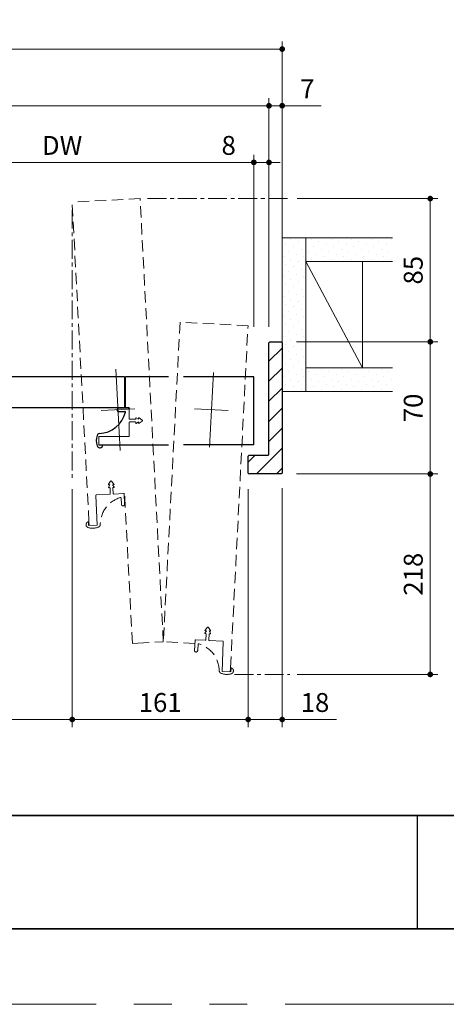
# Model space of a CAD drawing. Extents: x -60839 to -58226, y 2022 to 3236.
# Drawn here: x -59986 to -59760, y 2035 to 2556 of the extents above; entities that cross this region are included whole.
import ezdxf

# ---------------------------------------------------------------- set-up
doc = ezdxf.new("R2010")
doc.units = 0
doc.header["$LTSCALE"] = 80
doc.header["$MEASUREMENT"] = 0
for name, pattern in [('CENTER', [2, 1.25, -0.25, 0.25, -0.25]), ('HIDDEN', [0.375, 0.25, -0.125]), ('PHANTOM', [2.5, 1.25, -0.25, 0.25, -0.25, 0.25, -0.25])]:
    doc.linetypes.add(name, pattern=pattern)
doc.layers.get('0').update_dxf_attribs({"linetype": 'CONTINUOUS'})
doc.layers.get('DEFPOINTS').update_dxf_attribs({"linetype": 'CONTINUOUS'})
for name, color, linetype, lineweight in [('ハッチング', 6, 'CONTINUOUS', 9), ('中心線', 3, 'CENTER', 9), ('図面枠', 7, 'CONTINUOUS', 35), ('寸法線', 3, 'CONTINUOUS', 13), ('点線(黄)', 2, 'HIDDEN', 15), ('線(水)', 4, 'CONTINUOUS', 9), ('線(白)', 7, 'CONTINUOUS', 30), ('線(黄)', 2, 'CONTINUOUS', 15)]:
    doc.layers.add(name, color=color, linetype=linetype, lineweight=lineweight)
doc.layers.add('陰線', color=4, linetype='PHANTOM', lineweight=9, plot=False)
doc.styles.add('sanwa1', font='romans.shx', dxfattribs={"height": 10, "bigfont": 'extfont2.shx'})
doc.dimstyles.new('sanwa1', dxfattribs={"dimscale": 0.05, "dimtxt": 10, "dimasz": 45, "dimexe": 20, "dimexo": 20, "dimgap": 30, "dimtad": 1, "dimdsep": 46, "dimtxsty": 'sanwa1', "dimblk1": 'DOT', "dimblk2": 'DOT', "dimsah": 1, "dimcen": 0.15, "dimclrd": 256, "dimclre": 256, "dimclrt": 256, "dimadec": 0, "dimazin": 0, "dimtfac": 1, "dimtix": 1, "dimtmove": 0, "dimatfit": 0, "dimldrblk": 'DOT', "dimfxl": 1, "dimtolj": 1, "dimtzin": 0, "dimlwd": 13, "dimlwe": 13, "dimarcsym": 1})
pattern_1 = [(45, (3, 35), (-1.32582521, 3.97747564), [0, -3.75])]

# ---------------------------------------------------------------- blocks, each defined once
blk = doc.blocks.new('_DOT')
at = {"color": 0, "linetype": 'ByBlock'}
blk.add_line((-0.5, 0), (-1, 0), dxfattribs=at)
at = {"color": 0, "linetype": 'ByBlock', "const_width": 0.5}
blk.add_lwpolyline([(-0.25, 0, 1), (0.25, 0, 1)], format="xyb", close=True, dxfattribs=at)
blk = doc.blocks.new('*D93')
at = {"layer": 'DEFPOINTS', "color": 0, "ltscale": 3, "transparency": 16777216}
for p in [(-59853.76, 2510.66), (-60277.76, 2440.66), (-59853.76, 2385.66)]:
    blk.add_point(p, dxfattribs=at)
at = {"layer": '寸法線', "ltscale": 3, "transparency": 16777216}
for p, q in [((-60277.76, 2448.66), (-60277.76, 2514.66)), ((-59853.76, 2393.66), (-59853.76, 2514.66)), ((-60274.76, 2510.66), (-59856.76, 2510.66))]:
    blk.add_line(p, q, dxfattribs=at)
at = {"layer": '寸法線', "ltscale": 3, "transparency": 16777216, "xscale": 3, "yscale": 3, "zscale": 3, "rotation": 180}
blk.add_blockref('_DOT', (-60277.76, 2510.66), dxfattribs=at)
at = {"layer": '寸法線', "ltscale": 3, "transparency": 16777216, "xscale": 3, "yscale": 3, "zscale": 3}
blk.add_blockref('_DOT', (-59853.76, 2510.66), dxfattribs=at)
at = {"layer": '寸法線', "ltscale": 3, "transparency": 16777216, "insert": (-60065.76, 2519.66), "char_height": 10, "attachment_point": 5, "style": 'sanwa1'}
blk.add_mtext('\\A1;w', dxfattribs=at)
blk = doc.blocks.new('*D94')
at = {"layer": 'DEFPOINTS', "color": 0, "ltscale": 3, "transparency": 16777216}
for p in [(-59846.76, 2510.66), (-59846.76, 2440.66), (-59853.76, 2385.66)]:
    blk.add_point(p, dxfattribs=at)
at = {"layer": '寸法線', "ltscale": 3, "transparency": 16777216}
for p, q in [((-59853.76, 2393.66), (-59853.76, 2514.66)), ((-59846.76, 2448.66), (-59846.76, 2514.66)), ((-59856.76, 2510.66), (-59859.76, 2510.66)), ((-59853.76, 2510.66), (-59846.76, 2510.66)), ((-59843.76, 2510.66), (-59826.09, 2510.66))]:
    blk.add_line(p, q, dxfattribs=at)
at = {"layer": '寸法線', "ltscale": 3, "transparency": 16777216, "xscale": 3, "yscale": 3, "zscale": 3}
blk.add_blockref('_DOT', (-59853.76, 2510.66), dxfattribs=at)
at = {"layer": '寸法線', "ltscale": 3, "transparency": 16777216, "xscale": 3, "yscale": 3, "zscale": 3, "rotation": 180}
blk.add_blockref('_DOT', (-59846.76, 2510.66), dxfattribs=at)
at = {"layer": '寸法線', "ltscale": 3, "transparency": 16777216, "insert": (-59833.43, 2519.66), "char_height": 10, "attachment_point": 5, "style": 'sanwa1'}
blk.add_mtext('\\A1;7', dxfattribs=at)
blk = doc.blocks.new('*D96')
at = {"layer": 'DEFPOINTS', "color": 0, "ltscale": 3, "transparency": 16777216}
for p in [(-59846.76, 2540.66), (-60284.76, 2440.66), (-59846.76, 2385.16)]:
    blk.add_point(p, dxfattribs=at)
at = {"layer": '寸法線', "ltscale": 3, "transparency": 16777216}
for p, q in [((-60284.76, 2448.66), (-60284.76, 2544.66)), ((-59846.76, 2393.16), (-59846.76, 2544.66)), ((-60281.76, 2540.66), (-59849.76, 2540.66))]:
    blk.add_line(p, q, dxfattribs=at)
at = {"layer": '寸法線', "ltscale": 3, "transparency": 16777216, "xscale": 3, "yscale": 3, "zscale": 3, "rotation": 180}
blk.add_blockref('_DOT', (-60284.76, 2540.66), dxfattribs=at)
at = {"layer": '寸法線', "ltscale": 3, "transparency": 16777216, "xscale": 3, "yscale": 3, "zscale": 3}
blk.add_blockref('_DOT', (-59846.76, 2540.66), dxfattribs=at)
at = {"layer": '寸法線', "ltscale": 3, "transparency": 16777216, "insert": (-60065.76, 2549.66), "char_height": 10, "attachment_point": 5, "style": 'sanwa1'}
blk.add_mtext('\\A1;W', dxfattribs=at)
blk = doc.blocks.new('*D97')
at = {"layer": 'DEFPOINTS', "color": 0, "ltscale": 3, "transparency": 16777216}
for p in [(-60173.6, 2315.66), (-59957.92, 2315.66), (-59957.92, 2185.66)]:
    blk.add_point(p, dxfattribs=at)
at = {"layer": '寸法線', "ltscale": 3, "transparency": 16777216}
for p, q in [((-60173.6, 2307.66), (-60173.6, 2181.66)), ((-59957.92, 2307.66), (-59957.92, 2181.66)), ((-60170.6, 2185.66), (-59960.92, 2185.66))]:
    blk.add_line(p, q, dxfattribs=at)
at = {"layer": '寸法線', "ltscale": 3, "transparency": 16777216, "xscale": 3, "yscale": 3, "zscale": 3, "rotation": 180}
blk.add_blockref('_DOT', (-60173.6, 2185.66), dxfattribs=at)
at = {"layer": '寸法線', "ltscale": 3, "transparency": 16777216, "xscale": 3, "yscale": 3, "zscale": 3}
blk.add_blockref('_DOT', (-59957.92, 2185.66), dxfattribs=at)
at = {"layer": '寸法線', "ltscale": 3, "transparency": 16777216, "insert": (-60065.76, 2194.66), "char_height": 10, "attachment_point": 5, "style": 'sanwa1'}
blk.add_mtext('\\A1;有効開口', dxfattribs=at)
blk = doc.blocks.new('*D98')
at = {"layer": 'DEFPOINTS', "color": 0, "ltscale": 3, "transparency": 16777216}
for p in [(-59864.76, 2315.66), (-59846.76, 2316.16), (-59864.76, 2185.66)]:
    blk.add_point(p, dxfattribs=at)
at = {"layer": '寸法線', "ltscale": 3, "transparency": 16777216}
for p, q in [((-59864.76, 2307.66), (-59864.76, 2181.66)), ((-59846.76, 2308.16), (-59846.76, 2181.66)), ((-59867.76, 2185.66), (-59870.76, 2185.66)), ((-59864.76, 2185.66), (-59846.76, 2185.66)), ((-59843.76, 2185.66), (-59818, 2185.66))]:
    blk.add_line(p, q, dxfattribs=at)
at = {"layer": '寸法線', "ltscale": 3, "transparency": 16777216, "xscale": 3, "yscale": 3, "zscale": 3}
blk.add_blockref('_DOT', (-59864.76, 2185.66), dxfattribs=at)
at = {"layer": '寸法線', "ltscale": 3, "transparency": 16777216, "xscale": 3, "yscale": 3, "zscale": 3, "rotation": 180}
blk.add_blockref('_DOT', (-59846.76, 2185.66), dxfattribs=at)
at = {"layer": '寸法線', "ltscale": 3, "transparency": 16777216, "insert": (-59829.38, 2194.66), "char_height": 10, "attachment_point": 5, "style": 'sanwa1'}
blk.add_mtext('\\A1;18', dxfattribs=at)
blk = doc.blocks.new('*D99')
at = {"layer": 'DEFPOINTS', "color": 0, "ltscale": 3, "transparency": 16777216}
for p in [(-59847.26, 2315.66), (-59846.76, 2209.54), (-59768.37, 2209.54)]:
    blk.add_point(p, dxfattribs=at)
at = {"layer": '寸法線', "ltscale": 3, "transparency": 16777216}
for p, q in [((-59839.26, 2315.66), (-59764.37, 2315.66)), ((-59768.37, 2312.66), (-59768.37, 2212.54)), ((-59838.76, 2209.54), (-59764.37, 2209.54))]:
    blk.add_line(p, q, dxfattribs=at)
at = {"layer": '寸法線', "ltscale": 3, "transparency": 16777216, "xscale": 3, "yscale": 3, "zscale": 3}
for p, rotation in [((-59768.37, 2315.66), 90), ((-59768.37, 2209.54), 270)]:
    blk.add_blockref('_DOT', p, dxfattribs=dict(at, rotation=rotation))
at = {"layer": '寸法線', "ltscale": 3, "transparency": 16777216, "insert": (-59777.37, 2262.6), "char_height": 10, "attachment_point": 5, "rotation": 90, "style": 'sanwa1'}
blk.add_mtext('\\A1;218', dxfattribs=at)
blk = doc.blocks.new('*D105')
at = {"layer": 'DEFPOINTS', "color": 0, "ltscale": 3, "transparency": 16777216}
for p in [(-59847.26, 2385.66), (-59847.26, 2315.66), (-59768.37, 2315.66)]:
    blk.add_point(p, dxfattribs=at)
at = {"layer": '寸法線', "ltscale": 3, "transparency": 16777216}
for p, q in [((-59839.26, 2385.66), (-59764.37, 2385.66)), ((-59768.37, 2382.66), (-59768.37, 2318.66)), ((-59839.26, 2315.66), (-59764.37, 2315.66))]:
    blk.add_line(p, q, dxfattribs=at)
at = {"layer": '寸法線', "ltscale": 3, "transparency": 16777216, "xscale": 3, "yscale": 3, "zscale": 3}
for p, rotation in [((-59768.37, 2385.66), 90), ((-59768.37, 2315.66), 270)]:
    blk.add_blockref('_DOT', p, dxfattribs=dict(at, rotation=rotation))
at = {"layer": '寸法線', "ltscale": 3, "transparency": 16777216, "insert": (-59777.37, 2350.66), "char_height": 10, "attachment_point": 5, "rotation": 90, "style": 'sanwa1', "bg_fill": 3, "box_fill_scale": 1.25, "bg_fill_color": 9, "bg_fill_true_color": 13158600, "bg_fill_transparency": 0}
blk.add_mtext('\\A1;70', dxfattribs=at)
blk = doc.blocks.new('*D115')
at = {"layer": 'DEFPOINTS', "color": 0, "ltscale": 3, "transparency": 16777216}
for p in [(-59846.76, 2461.48), (-59847.26, 2385.66), (-59768.37, 2385.66)]:
    blk.add_point(p, dxfattribs=at)
at = {"layer": '寸法線', "ltscale": 3, "transparency": 16777216}
for p, q in [((-59838.76, 2461.48), (-59764.37, 2461.48)), ((-59768.37, 2458.48), (-59768.37, 2388.66)), ((-59839.26, 2385.66), (-59764.37, 2385.66))]:
    blk.add_line(p, q, dxfattribs=at)
at = {"layer": '寸法線', "ltscale": 3, "transparency": 16777216, "xscale": 3, "yscale": 3, "zscale": 3}
for p, rotation in [((-59768.37, 2461.48), 90), ((-59768.37, 2385.66), 270)]:
    blk.add_blockref('_DOT', p, dxfattribs=dict(at, rotation=rotation))
at = {"layer": '寸法線', "ltscale": 3, "transparency": 16777216, "insert": (-59777.37, 2423.57), "char_height": 10, "attachment_point": 5, "rotation": 90, "style": 'sanwa1', "bg_fill": 3, "box_fill_scale": 1.25, "bg_fill_color": 9, "bg_fill_true_color": 13158600, "bg_fill_transparency": 0}
blk.add_mtext('\\A1;85', dxfattribs=at)
blk = doc.blocks.new('*D124')
at = {"layer": 'DEFPOINTS', "color": 0, "ltscale": 3, "transparency": 16777216}
for p in [(-59957.92, 2315.66), (-59864.76, 2315.66), (-59864.76, 2185.66)]:
    blk.add_point(p, dxfattribs=at)
at = {"layer": '寸法線', "ltscale": 3, "transparency": 16777216}
for p, q in [((-59957.92, 2307.66), (-59957.92, 2181.66)), ((-59864.76, 2307.66), (-59864.76, 2181.66)), ((-59954.92, 2185.66), (-59867.76, 2185.66))]:
    blk.add_line(p, q, dxfattribs=at)
at = {"layer": '寸法線', "ltscale": 3, "transparency": 16777216, "xscale": 3, "yscale": 3, "zscale": 3, "rotation": 180}
blk.add_blockref('_DOT', (-59957.92, 2185.66), dxfattribs=at)
at = {"layer": '寸法線', "ltscale": 3, "transparency": 16777216, "xscale": 3, "yscale": 3, "zscale": 3}
blk.add_blockref('_DOT', (-59864.76, 2185.66), dxfattribs=at)
at = {"layer": '寸法線', "ltscale": 3, "transparency": 16777216, "insert": (-59911.34, 2194.66), "char_height": 10, "attachment_point": 5, "style": 'sanwa1'}
blk.add_mtext('\\A1;161', dxfattribs=at)
blk = doc.blocks.new('*D127')
at = {"layer": 'DEFPOINTS', "color": 0, "ltscale": 3, "transparency": 16777216}
for p in [(-59861.76, 2480.66), (-60064.76, 2385.66), (-59861.76, 2385.66)]:
    blk.add_point(p, dxfattribs=at)
at = {"layer": '寸法線', "ltscale": 3, "transparency": 16777216}
for p, q in [((-60064.76, 2393.66), (-60064.76, 2484.66)), ((-59861.76, 2393.66), (-59861.76, 2484.66)), ((-60061.76, 2480.66), (-59864.76, 2480.66))]:
    blk.add_line(p, q, dxfattribs=at)
at = {"layer": '寸法線', "ltscale": 3, "transparency": 16777216, "xscale": 3, "yscale": 3, "zscale": 3, "rotation": 180}
blk.add_blockref('_DOT', (-60064.76, 2480.66), dxfattribs=at)
at = {"layer": '寸法線', "ltscale": 3, "transparency": 16777216, "xscale": 3, "yscale": 3, "zscale": 3}
blk.add_blockref('_DOT', (-59861.76, 2480.66), dxfattribs=at)
at = {"layer": '寸法線', "ltscale": 3, "transparency": 16777216, "insert": (-59963.26, 2489.66), "char_height": 10, "attachment_point": 5, "style": 'sanwa1'}
blk.add_mtext('\\A1;DW', dxfattribs=at)
blk = doc.blocks.new('*D126')
at = {"layer": 'DEFPOINTS', "color": 0, "ltscale": 3, "transparency": 16777216}
for p in [(-59853.76, 2480.66), (-59861.76, 2385.66), (-59853.76, 2385.66)]:
    blk.add_point(p, dxfattribs=at)
at = {"layer": '寸法線', "ltscale": 3, "transparency": 16777216}
for p, q in [((-59861.76, 2393.66), (-59861.76, 2484.66)), ((-59853.76, 2393.66), (-59853.76, 2484.66)), ((-59864.76, 2480.66), (-59882.43, 2480.66)), ((-59853.76, 2480.66), (-59861.76, 2480.66)), ((-59850.76, 2480.66), (-59847.76, 2480.66))]:
    blk.add_line(p, q, dxfattribs=at)
at = {"layer": '寸法線', "ltscale": 3, "transparency": 16777216, "xscale": 3, "yscale": 3, "zscale": 3}
blk.add_blockref('_DOT', (-59861.76, 2480.66), dxfattribs=at)
at = {"layer": '寸法線', "ltscale": 3, "transparency": 16777216, "xscale": 3, "yscale": 3, "zscale": 3, "rotation": 180}
blk.add_blockref('_DOT', (-59853.76, 2480.66), dxfattribs=at)
at = {"layer": '寸法線', "ltscale": 3, "transparency": 16777216, "insert": (-59875.09, 2489.66), "char_height": 10, "attachment_point": 5, "style": 'sanwa1'}
blk.add_mtext('\\A1;8', dxfattribs=at)

msp = doc.modelspace()

# ---------------------------------------------------------------- hatches: boundary and pattern name
at = {"layer": 'ハッチング'}
h = msp.add_hatch(dxfattribs=at)
h.set_pattern_fill('DOTS', color=256, scale=60, angle=45, style=0)
h.set_pattern_definition(pattern_1)
h.paths.add_polyline_path([(-59846.7598, 2359.4036), (-59834.2598, 2359.4036), (-59834.2598, 2440.6636), (-59846.7598, 2440.6636)])
h = msp.add_hatch(dxfattribs=at)
h.set_pattern_fill('DOTS', color=256, scale=60, angle=45, style=0)
h.set_pattern_definition(pattern_1)
h.paths.add_polyline_path([(-59834.2598, 2440.6636), (-59788.7671, 2440.6636), (-59788.7671, 2428.1636), (-59834.2598, 2428.1636)])
h = msp.add_hatch(dxfattribs=at)
h.set_pattern_fill('LINE', color=256, scale=60, angle=45, style=0)
h.set_pattern_definition([(45, (3, 35), (-5.3033009, 5.3033009), [])])
h.paths.add_polyline_path([(-59846.7598, 2385.1636), (-59847.2598, 2385.6636), (-59853.2598, 2385.6636), (-59853.7598, 2385.1636), (-59853.7598, 2326.1636, -0.41421356), (-59854.2598, 2325.6636), (-59864.2598, 2325.6636), (-59864.7598, 2325.1636), (-59864.7598, 2316.1636), (-59864.2598, 2315.6636), (-59847.2598, 2315.6636), (-59846.7598, 2316.1636), (-59846.7598, 2365.6636)])
h = msp.add_hatch(dxfattribs=at)
h.set_pattern_fill('DOTS', color=256, scale=60, angle=45, style=0)
h.set_pattern_definition(pattern_1)
h.paths.add_polyline_path([(-59834.2598, 2371.9036), (-59788.1201, 2371.9036), (-59788.1201, 2359.4036), (-59834.2598, 2359.4036)])

# ---------------------------------------------------------------- linework, layer by layer
msp.add_line((-59775.2415, 2134.8457), (-59775.2415, 2074.8457))
at = {"layer": '中心線', "ltscale": 0.1}
for p, q in [((-59957.924, 2455.5918), (-59957.924, 2311.6642)), ((-59872.0133, 2209.5367), (-59842.7657, 2209.5367))]:
    msp.add_line(p, q, dxfattribs=at)
at = {"layer": '図面枠'}
for p, q in [((-60785.2415, 2134.8457), (-59185.2415, 2134.8457)), ((-60785.2415, 2074.8457), (-59185.2415, 2074.8457))]:
    msp.add_line(p, q, dxfattribs=at)
at = {"layer": '点線(黄)', "ltscale": 0.3}
for p, q in [((-59921.9734, 2461.4759), (-59957.924, 2459.5918)), ((-59909.6744, 2226.798), (-59921.9734, 2461.4759)), ((-59949.0558, 2290.376), (-59957.924, 2459.5918)), ((-59900.8035, 2396.0657), (-59909.6744, 2226.798)), ((-59864.8528, 2394.1816), (-59900.8035, 2396.0657)), ((-59874.1019, 2212.9809), (-59864.8528, 2394.1816)), ((-59930.7737, 2305.3013), (-59930.1902, 2305.3319)), ((-59930.4741, 2305.0166), (-59930.1941, 2299.6741)), ((-59926.0519, 2225.9397), (-59930.2126, 2305.3307)), ((-59931.8918, 2299.5852), (-59932.0666, 2302.9204)), ((-59930.9985, 2298.7808), (-59930.9985, 2298.7808)), ((-59950.5424, 2288.5996), (-59950.5556, 2288.8516)), ((-59950.5499, 2288.7436), (-59950.5448, 2288.6456)), ((-59923.1559, 2226.0914), (-59909.6744, 2226.798)), ((-59892.9973, 2225.924), (-59909.6744, 2226.798)), ((-59892.9083, 2227.6216), (-59893.1883, 2222.2792)), ((-59923.1559, 2226.0914), (-59926.0519, 2225.9397)), ((-59892.384, 2221.3858), (-59892.384, 2221.3858)), ((-59891.4906, 2222.1902), (-59891.3159, 2225.5254)), ((-59872.59, 2211.2046), (-59872.5768, 2211.4566)), ((-59872.5825, 2211.3486), (-59872.5876, 2211.2506))]:
    msp.add_line(p, q, dxfattribs=at)
for centre, radius, start, end in [((-59930.7737, 2305.0009), 0.3, 3, 93), ((-59928.0493, 2288.8528), 15, 107.093636, 180.13192), ((-59932.3662, 2302.9047), 0.3, 3, 107.897341), ((-59931.0429, 2299.6296), 0.85, 183, 273), ((-59931.0429, 2299.6296), 0.85, 273, 3), ((-59949.0561, 2288.8761), 1.4997, 89.988707, 180.939693), ((-59949.0476, 2288.7243), 1.5, 184.769806, 252.776883), ((-59947.1191, 2294.9316), 8, 252.747753, 293.257764), ((-59944.5422, 2288.9642), 1.5, 292.831199, 354.415165), ((-59892.6087, 2227.6059), 0.3, 87, 177), ((-59892.3395, 2222.2347), 0.85, 177, 267), ((-59892.3395, 2222.2347), 0.85, 267, 357), ((-59891.0163, 2225.5097), 0.3, 72.102659, 177), ((-59895.3091, 2211.2128), 15.2274, 0.791896, 73.263659), ((-59878.5902, 2211.5693), 1.5, 185.584835, 247.168801), ((-59874.0766, 2211.4811), 1.5, 359.064914, 90.966658), ((-59874.0848, 2211.3293), 1.5, 287.223117, 355.230194), ((-59876.0133, 2217.5367), 8, 246.742236, 287.252247)]:
    msp.add_arc(centre, radius, start, end, dxfattribs=at)
at = {"layer": '線(水)', "ltscale": 3}
for p, q in [((-59846.7598, 2385.1636), (-59846.7598, 2365.6636)), ((-59861.7598, 2367.1612), (-59861.7598, 2331.1612))]:
    msp.add_line(p, q, dxfattribs=at)
at = {"layer": '線(白)', "ltscale": 3}
for p, q in [((-59853.7598, 2385.1636), (-59853.2598, 2385.6636)), ((-59853.7598, 2326.1636), (-59853.7598, 2385.1636)), ((-59853.2598, 2385.6636), (-59847.2598, 2385.6636)), ((-59847.2598, 2385.6636), (-59846.7598, 2385.1636)), ((-59847.2598, 2385.6636), (-59846.7598, 2385.1636)), ((-59846.7598, 2385.1636), (-59846.7598, 2316.1636)), ((-59930.2598, 2367.1612), (-60025.0098, 2367.1612)), ((-59930.2598, 2367.1612), (-59930.2598, 2350.7612)), ((-59907.0098, 2367.1612), (-59929.7598, 2367.1612)), ((-59929.7598, 2350.7612), (-59929.7598, 2367.1612)), ((-59861.7598, 2367.1612), (-59899.0098, 2367.1612)), ((-59861.7598, 2331.1612), (-59861.7598, 2367.1612)), ((-59930.2598, 2350.7612), (-60009.7598, 2350.7612)), ((-59934.2596, 2349.6112), (-59934.2596, 2349.6112)), ((-59928.0598, 2350.4612), (-59933.4096, 2350.4612)), ((-59933.4096, 2348.7612), (-59930.0698, 2348.7612)), ((-59927.7598, 2350.7612), (-59929.7598, 2350.7612)), ((-59927.7598, 2350.7612), (-59927.7598, 2350.1612)), ((-59943.7598, 2331.1612), (-59907.0098, 2331.1612)), ((-59861.7598, 2331.1612), (-59899.0098, 2331.1612)), ((-59943.404, 2329.5612), (-59943.1517, 2329.5612)), ((-59943.2598, 2329.5612), (-59943.358, 2329.5612)), ((-59864.2598, 2325.6636), (-59864.7598, 2325.1636)), ((-59864.2598, 2325.6636), (-59854.2598, 2325.6636)), ((-59864.7598, 2316.1636), (-59864.7598, 2325.1636)), ((-59864.7598, 2316.1636), (-59864.2598, 2315.6636)), ((-59847.2598, 2315.6636), (-59864.2598, 2315.6636)), ((-59846.7598, 2316.1636), (-59847.2598, 2315.6636))]:
    msp.add_line(p, q, dxfattribs=at)
for centre, radius, start, end in [((-59944.3284, 2352.0367), 15, 272.86808, 345.906364), ((-59933.4096, 2349.6112), 0.85, 90, 180), ((-59933.4096, 2349.6112), 0.85, 180, 270), ((-59930.0698, 2348.4612), 0.3, 345.102659, 90), ((-59928.0598, 2350.1612), 0.3, 0, 90), ((-59937.2598, 2333.3112), 8, 159.742236, 200.252247), ((-59943.3539, 2335.5723), 1.5, 98.584835, 160.168801), ((-59943.2058, 2331.0602), 1.5, 272.064914, 3.859843), ((-59943.3577, 2331.0605), 1.5, 200.223117, 268.230194), ((-59854.2598, 2326.1636), 0.5, 270, 0)]:
    msp.add_arc(centre, radius, start, end, dxfattribs=at)
at = {"layer": '線(黄)', "ltscale": 3}
for p, q in [((-59788.3699, 2440.6636), (-59846.7598, 2440.6636)), ((-59834.2598, 2440.6636), (-59834.2598, 2359.4036)), ((-59788.3699, 2428.1636), (-59834.2598, 2428.1636)), ((-59804.2598, 2371.9036), (-59834.2598, 2428.1636)), ((-59804.2598, 2428.1636), (-59804.2598, 2371.9036)), ((-59788.3699, 2371.9036), (-59834.2598, 2371.9036)), ((-59788.3699, 2359.4036), (-59846.7598, 2359.4036))]:
    msp.add_line(p, q, dxfattribs=at)
at = {"layer": '陰線', "ltscale": 3}
for p, q in [((-59934.87, 2371.2569), (-59932.6085, 2328.1046)), ((-59883.1483, 2369.4566), (-59885.2706, 2329.9153)), ((-59924.7017, 2350.1544), (-59942.5771, 2349.2176)), ((-59875.2717, 2349.2176), (-59893.1472, 2350.1544))]:
    msp.add_line(p, q, dxfattribs=at)
at = {"layer": '陰線', "color": 1, "ltscale": 3}
for p, q in [((-59927.7598, 2345.0112), (-59927.7598, 2350.1612)), ((-59927.7598, 2342.9112), (-59927.7598, 2335.7612)), ((-59927.4598, 2344.7112), (-59924.4598, 2344.7112)), ((-59924.4598, 2343.2112), (-59927.4598, 2343.2112)), ((-59924.2598, 2344.9112), (-59924.2598, 2345.2612)), ((-59924.2598, 2342.6612), (-59924.2598, 2343.0112)), ((-59923.9704, 2345.4401), (-59922.7598, 2344.7112)), ((-59922.7598, 2343.2112), (-59923.9704, 2342.4823)), ((-59922.7598, 2344.7112), (-59922.7598, 2345.2612)), ((-59922.7598, 2342.6612), (-59922.7598, 2343.2112)), ((-59922.4485, 2345.4274), (-59920.8798, 2344.2012)), ((-59920.8798, 2343.7212), (-59922.4485, 2342.4951)), ((-59943.7598, 2335.4612), (-59943.7598, 2331.1612)), ((-59943.7598, 2330.8612), (-59943.7598, 2335.4612)), ((-59928.0598, 2335.4612), (-59943.7598, 2335.4612)), ((-59941.7092, 2331.1612), (-59943.7598, 2331.1612)), ((-59943.7598, 2330.8612), (-59941.9598, 2330.8612)), ((-59937.5806, 2311.834), (-59938.723, 2310.2033)), ((-59937.9915, 2309.9299), (-59938.6561, 2308.6829)), ((-59938.5408, 2309.9011), (-59937.9915, 2309.9299)), ((-59935.7947, 2310.3568), (-59937.1013, 2311.8591)), ((-59936.4936, 2310.0084), (-59935.9443, 2310.0372)), ((-59935.7024, 2308.8376), (-59936.4936, 2310.0084)), ((-59938.0294, 2304.921), (-59945.1697, 2304.5468)), ((-59938.4623, 2308.4032), (-59938.1128, 2308.4215)), ((-59937.9026, 2308.2322), (-59937.7456, 2305.2363)), ((-59936.2476, 2305.3148), (-59936.4046, 2308.3107)), ((-59936.2154, 2308.5209), (-59935.8658, 2308.5392)), ((-59935.9323, 2305.031), (-59930.7894, 2305.3005)), ((-59945.4535, 2304.2316), (-59944.6319, 2288.5531)), ((-59949.2256, 2288.3123), (-59949.3198, 2290.1099)), ((-59948.9484, 2288.3269), (-59949.0558, 2290.376)), ((-59944.6319, 2288.5531), (-59949.2256, 2288.3123)), ((-59887.6801, 2231.4427), (-59886.8888, 2232.6134)), ((-59887.5877, 2232.9618), (-59886.2811, 2234.4642)), ((-59886.8888, 2232.6134), (-59887.4381, 2232.6422)), ((-59885.8018, 2234.439), (-59884.6594, 2232.8084)), ((-59884.8416, 2232.5061), (-59885.3909, 2232.5349)), ((-59885.3909, 2232.5349), (-59884.7264, 2231.2879)), ((-59887.4501, 2227.636), (-59892.593, 2227.9055)), ((-59887.1671, 2231.126), (-59887.5166, 2231.1443)), ((-59887.1348, 2227.9199), (-59886.9778, 2230.9158)), ((-59885.4799, 2230.8373), (-59885.6369, 2227.8414)), ((-59885.353, 2227.5261), (-59878.2128, 2227.1519)), ((-59884.9201, 2231.0082), (-59885.2697, 2231.0265)), ((-59877.9289, 2226.8366), (-59878.5006, 2211.1581)), ((-59878.5006, 2211.1581), (-59873.906, 2210.9331)), ((-59874.2065, 2210.9331), (-59874.1019, 2212.9809)), ((-59873.9069, 2210.9174), (-59873.8127, 2212.7149))]:
    msp.add_line(p, q, dxfattribs=at)
at = {"layer": '陰線'}
msp.add_line((-59145.2415, 2034.8457), (-60825.2415, 2034.8457), dxfattribs=at)
at = {"layer": '陰線', "color": 1, "ltscale": 3}
for centre, radius, start, end in [((-59927.4598, 2345.0112), 0.3, 180, 270), ((-59927.4598, 2342.9112), 0.3, 90, 180), ((-59924.4598, 2344.9112), 0.2, 270, 0), ((-59924.4598, 2343.0112), 0.2, 0, 90), ((-59924.0598, 2345.2612), 0.2, 63.434949, 180), ((-59924.0598, 2342.6612), 0.2, 180, 296.565051), ((-59922.5598, 2345.2612), 0.2, 56.169502, 180), ((-59922.5598, 2342.6612), 0.2, 180, 303.830498), ((-59921.0598, 2343.9612), 0.3, 306.869898, 53.130102), ((-59941.9598, 2330.6612), 0.2, 0, 90), ((-59928.0598, 2335.7612), 0.3, 270, 0), ((-59938.5513, 2310.1008), 0.2, 149.169502, 273), ((-59937.3315, 2311.6668), 0.3, 39.869898, 146.130102), ((-59935.9548, 2310.2369), 0.2, 273, 36.830498), ((-59945.1539, 2304.2473), 0.3, 93, 183), ((-59938.4727, 2308.6029), 0.2, 156.434949, 273), ((-59938.1023, 2308.2218), 0.2, 3, 93), ((-59938.0452, 2305.2206), 0.3, 273, 3), ((-59936.2049, 2308.3212), 0.2, 93, 183), ((-59935.948, 2305.3305), 0.3, 183, 273), ((-59935.8763, 2308.739), 0.2, 273, 29.565051), ((-59949.5195, 2290.0994), 0.2, 3, 93), ((-59887.4276, 2232.8419), 0.2, 143.169502, 267), ((-59886.0509, 2234.2719), 0.3, 33.869898, 140.130102), ((-59884.8312, 2232.7059), 0.2, 267, 30.830498), ((-59887.5061, 2231.344), 0.2, 150.434949, 267), ((-59887.4344, 2227.9356), 0.3, 267, 357), ((-59887.1775, 2230.9262), 0.2, 357, 87), ((-59885.3373, 2227.8257), 0.3, 177, 267), ((-59885.2801, 2230.8268), 0.2, 87, 177), ((-59884.9097, 2231.2079), 0.2, 267, 23.565051), ((-59878.2285, 2226.8523), 0.3, 357, 87), ((-59873.6129, 2212.7044), 0.2, 87, 177)]:
    msp.add_arc(centre, radius, start, end, dxfattribs=at)

# ---------------------------------------------------------------- dimensions: what is measured, and where the dimension line sits
at = {"layer": '寸法線', "ltscale": 3}
for base, p1, p2, text, override, picture, middle in [((-59846.7598, 2540.6636), (-60284.7598, 2440.6636), (-59846.7598, 2385.1636), 'W', {"dimscale": 1, "dimtxt": 8, "dimasz": 3, "dimexe": 4, "dimexo": 8, "dimgap": 4, "dimlwd": -1, "dimlwe": -1}, '*D96', (-60065.7598, 2549.6636)), ((-59853.7598, 2510.6636), (-60277.7598, 2440.6636), (-59853.7598, 2385.6636), 'w', {"dimscale": 1, "dimtxt": 8, "dimasz": 3, "dimexe": 4, "dimexo": 8, "dimgap": 4, "dimlwd": -1, "dimlwe": -1}, '*D93', (-60065.7598, 2519.6636)), ((-59861.7598, 2480.6636), (-60064.7598, 2385.6636), (-59861.7598, 2385.6636), 'DW', {"dimscale": 1, "dimtxt": 8, "dimasz": 3, "dimexe": 4, "dimexo": 8, "dimgap": 4, "dimlwd": -1, "dimlwe": -1}, '*D127', (-59963.2598, 2489.6636)), ((-59957.924, 2185.6636), (-60173.5956, 2315.6636), (-59957.924, 2315.6636), '有効開口', {"dimscale": 1, "dimtxt": 8, "dimasz": 3, "dimexe": 4, "dimexo": 8, "dimgap": 4, "dimlwd": -1, "dimlwe": -1}, '*D97', (-60065.7598, 2194.6636)), ((-59864.7598, 2185.6636), (-59957.924, 2315.6636), (-59864.7598, 2315.6636), '161', {"dimscale": 1, "dimtxt": 8, "dimasz": 3, "dimexe": 4, "dimexo": 8, "dimgap": 4, "dimtix": 0, "dimlwd": -1, "dimlwe": -1}, '*D124', (-59911.3419, 2194.6636))]:
    dim = msp.add_linear_dim(base=base, p1=p1, p2=p2, text=text, dimstyle='sanwa1', override=override, dxfattribs=at)
    dim.commit()
    dim.dimension.update_dxf_attribs({"geometry": picture, "text_midpoint": middle})
for base, p1, p2, override, picture, middle in [((-59846.7598, 2510.6636), (-59853.7598, 2385.6636), (-59846.7598, 2440.6636), {"dimscale": 1, "dimtxt": 8, "dimasz": 3, "dimexe": 4, "dimexo": 8, "dimgap": 4, "dimjust": 0, "dimtix": 0, "dimlwd": -1, "dimlwe": -1}, '*D94', (-59833.4265, 2519.6636)), ((-59853.7598, 2480.6636), (-59861.7598, 2385.6636), (-59853.7598, 2385.6636), {"dimscale": 1, "dimtxt": 8, "dimasz": 3, "dimexe": 4, "dimexo": 8, "dimgap": 4, "dimjust": 1, "dimtix": 0, "dimlwd": -1, "dimlwe": -1}, '*D126', (-59875.0931, 2489.6636)), ((-59864.7598, 2185.6636), (-59846.7598, 2316.1636), (-59864.7598, 2315.6636), {"dimscale": 1, "dimtxt": 8, "dimasz": 3, "dimexe": 4, "dimexo": 8, "dimgap": 4, "dimjust": 1, "dimtix": 0, "dimlwd": -1, "dimlwe": -1}, '*D98', (-59829.3788, 2194.6636))]:
    dim = msp.add_linear_dim(base=base, p1=p1, p2=p2, dimstyle='sanwa1', override=override, dxfattribs=at)
    dim.commit()
    dim.dimension.update_dxf_attribs({"geometry": picture, "text_midpoint": middle})
dim = msp.add_linear_dim(base=(-59768.3699, 2209.5367), p1=(-59847.2598, 2315.6636), p2=(-59846.7598, 2209.5367), angle=90, text='218', dimstyle='sanwa1', override={"dimscale": 1, "dimtxt": 8, "dimasz": 3, "dimexe": 4, "dimexo": 8, "dimgap": 4, "dimlwd": -1, "dimlwe": -1}, dxfattribs=at)
dim.commit()
dim.dimension.update_dxf_attribs({"geometry": '*D99', "text_midpoint": (-59777.3699, 2262.6002)})

# ---------------------------------------------------------------- next in the draw order: dimensions: what is measured, and where the dimension line sits
dim = msp.add_linear_dim(base=(-59768.3699, 2315.6636), p1=(-59847.2598, 2385.6636), p2=(-59847.2598, 2315.6636), angle=90, dimstyle='sanwa1', override={"dimscale": 1, "dimtxt": 8, "dimasz": 3, "dimexe": 4, "dimexo": 8, "dimgap": 4, "dimtfill": 1, "dimlwd": -1, "dimlwe": -1}, dxfattribs=at)
dim.commit()
dim.dimension.update_dxf_attribs({"geometry": '*D105', "text_midpoint": (-59777.3699, 2350.6636)})

# ---------------------------------------------------------------- next in the draw order: dimensions: what is measured, and where the dimension line sits
dim = msp.add_linear_dim(base=(-59768.3699, 2385.6636), p1=(-59846.7598, 2461.4759), p2=(-59847.2598, 2385.6636), angle=90, text='85', dimstyle='sanwa1', override={"dimscale": 1, "dimtxt": 8, "dimasz": 3, "dimexe": 4, "dimexo": 8, "dimgap": 4, "dimtfill": 1, "dimlwd": -1, "dimlwe": -1}, dxfattribs=at)
dim.commit()
dim.dimension.update_dxf_attribs({"geometry": '*D115', "text_midpoint": (-59777.3699, 2423.5698)})

# ---------------------------------------------------------------- next in the draw order: linework, layer by layer
at = {"layer": '中心線', "ltscale": 0.1}
msp.add_line((-59917.9734, 2461.4759), (-59842.7603, 2461.4759), dxfattribs=at)
at = {"layer": '線(黄)', "ltscale": 3}
msp.add_line((-59846.7598, 2440.6636), (-59846.7598, 2385.1636), dxfattribs=at)

doc.saveas('drawing.dxf')
